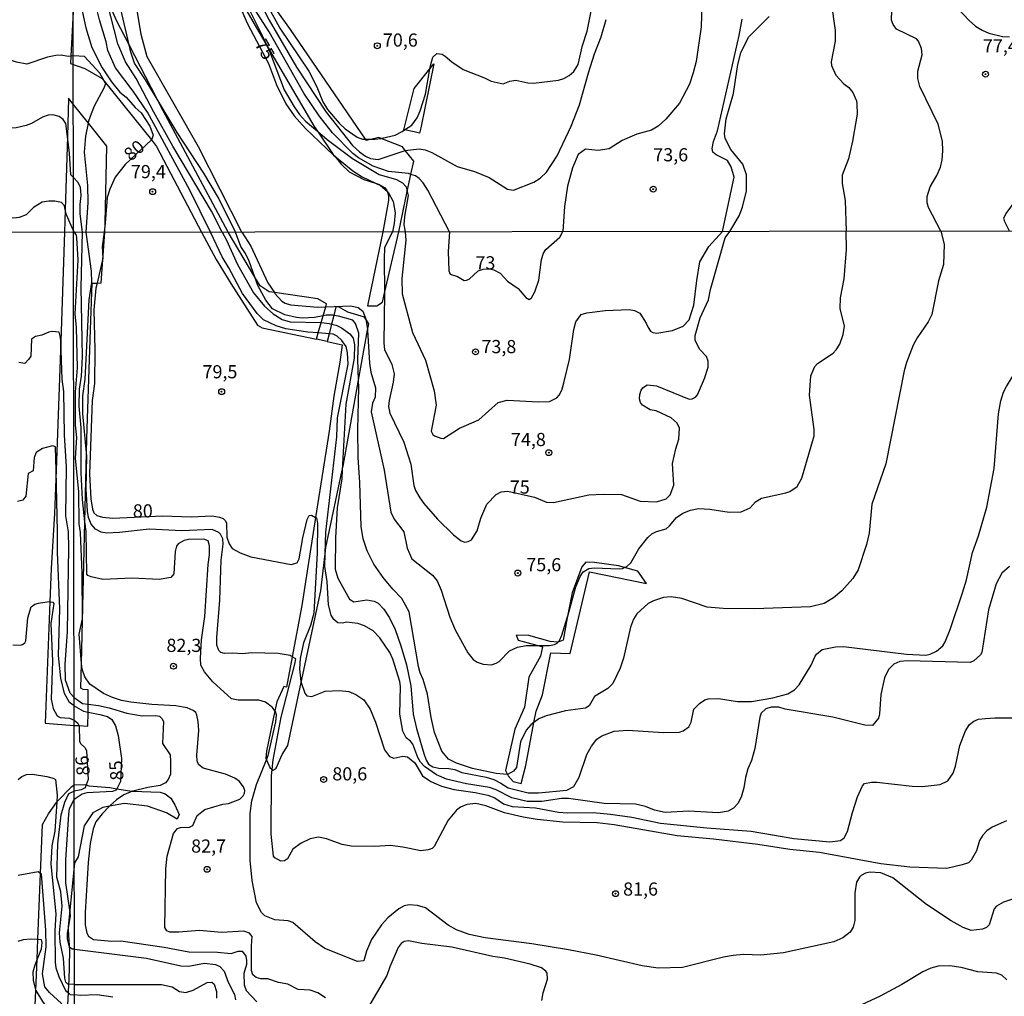
# Model space of a CAD drawing. Units: millimetres. Extents: x 185530 to 187946, y 1674286 to 1677062.
# Drawn here: x 186004 to 186191, y 1675250 to 1675436 of the extents above; entities that cross this region are included whole.
import ezdxf
from ezdxf.enums import TextEntityAlignment as Align

# ---------------------------------------------------------------- set-up
doc = ezdxf.new("R2010")
doc.units = ezdxf.units.MM
doc.header["$MEASUREMENT"] = 0
for name, color, linetype in [('IMAGEM', 7, 'Continuous'), ('V-ATERRO', 4, 'Continuous'), ('V-BARRANCO', 3, 'Continuous'), ('V-CURVA_DE_NIVEL', 4, 'Continuous'), ('V-CURVA_MESTRA', 1, 'Continuous'), ('V-PONTO_DE_APARELHO', 4, 'Continuous'), ('V-TEXTO_DE_ALTIMETRIA', 7, 'Continuous'), ('X-LIMITE_1000', 7, 'Continuous')]:
    doc.layers.add(name, color=color, linetype=linetype)
picture_1 = doc.add_image_def('image1.jpg', size_in_pixel=(4025, 4626))

# ---------------------------------------------------------------- blocks, each defined once
blk = doc.blocks.new('805')
at = {"color": 0, "linetype": 'ByBlock', "lineweight": -2}
for radius in [0.562, 0.0806]:
    blk.add_circle((0, 0), radius, dxfattribs=at)

msp = doc.modelspace()

# ---------------------------------------------------------------- linework, layer by layer
at = {"layer": 'V-ATERRO'}
for points in [[(186080.24, 1675414.08), (186079.24, 1675414.28), (186077.36, 1675414.66), (186077.27, 1675414.68), (186079.24, 1675422.53), (186082.2, 1675426.26), (186082.95, 1675427.2), (186080.45, 1675415.06)], [(186016.98, 1675353.33), (186017.04, 1675356.06), (186017.7, 1675376.67), (186018.01, 1675385.54), (186018.96, 1675385.57), (186019.74, 1675385.59), (186020.45, 1675395.24), (186020.49, 1675396.94), (186020.81, 1675411.59), (186017.31, 1675415.96), (186014.42, 1675419.56), (186013.56, 1675420.7), (186013.34, 1675413.42), (186012.93, 1675399.52), (186012.8, 1675395.23), (186012.06, 1675374.53), (186011.18, 1675350.04), (186010.88, 1675341.78), (186010.26, 1675331.33), (186010.02, 1675325.04), (186009.13, 1675301.97), (186014.62, 1675301.56), (186015.53, 1675301.5), (186017.23, 1675301.4), (186017.25, 1675304.06), (186017.27, 1675305.58), (186017.29, 1675308.3), (186016.3, 1675308.36), (186015.91, 1675308.61), (186016.02, 1675313.29), (186016.66, 1675340.23)]]:
    msp.add_lwpolyline(points, close=True, dxfattribs=at)
msp.add_lwpolyline([(186007.23, 1675248.36), (186007.35, 1675251.21), (186007.58, 1675257.11), (186007.74, 1675260.91), (186008.24, 1675273.44), (186008.62, 1675282.75), (186009.74, 1675284.77), (186011.23, 1675286.93), (186011.32, 1675287.03), (186014.18, 1675289.97), (186014.63, 1675290.26), (186016.61, 1675290.31), (186016.88, 1675290.23), (186017.4, 1675290.09), (186021.38, 1675289.72), (186022.72, 1675289.5), (186025.54, 1675289.03), (186025.68, 1675289.03), (186030.94, 1675288.88), (186031.91, 1675288.56), (186032.95, 1675287.71), (186033.77, 1675286.46), (186034.55, 1675284.6), (186034.21, 1675283.72), (186032.16, 1675284.97), (186028.55, 1675286.2), (186024.17, 1675286.73), (186021.34, 1675286.21), (186020.07, 1675285.98), (186018.16, 1675284.94), (186016.52, 1675282.46), (186015.39, 1675276.61), (186014.65, 1675275.42), (186013.77, 1675266.46), (186013.45, 1675263.26), (186013.48, 1675262.74), (186013.65, 1675259.75), (186013.71, 1675258.7), (186013.57, 1675253.01), (186013.54, 1675252.4), (186013.45, 1675250.78), (186013.02, 1675242.72)], dxfattribs=at)
at = {"layer": 'V-BARRANCO'}
for points in [[(186047.39, 1675437.2), (186051.26, 1675430.61), (186060.24, 1675415.29), (186060.83, 1675414.43), (186063.83, 1675410.02), (186064.11, 1675409.68), (186065.33, 1675408.18), (186066.84, 1675406.7), (186069.65, 1675405.24), (186071.85, 1675404.55), (186072.45, 1675404.36), (186073.59, 1675403.74), (186073.95, 1675403.31), (186074.05, 1675403.03), (186074.34, 1675402.22), (186074.31, 1675401.24), (186073.23, 1675395.3), (186070.33, 1675381.25), (186072.13, 1675381.25), (186073.19, 1675381.93), (186073.59, 1675383.63), (186076.29, 1675395.31), (186077.91, 1675402.97), (186078.59, 1675406.2), (186079.12, 1675408.71), (186077.53, 1675410.79), (186077.01, 1675411.48), (186072.95, 1675413.06), (186072.52, 1675413.23), (186071.23, 1675412.92), (186070.15, 1675412.66), (186069.97, 1675412.92), (186055.71, 1675433.75), (186049.15, 1675442.99)], [(186014.59, 1675440.79), (186013.97, 1675428.69), (186013.9, 1675427.28), (186016.64, 1675426.32), (186019.96, 1675424.43), (186020.4, 1675423.88), (186029.29, 1675412.79), (186030.28, 1675411.55), (186038.83, 1675395.26), (186041.61, 1675390.06), (186044.36, 1675385.47), (186049.43, 1675377.57), (186050.31, 1675377.08), (186060.65, 1675374.93)], [(186062.66, 1675374.46), (186065.54, 1675373.83), (186065.1, 1675370.58), (186063.94, 1675364.08), (186063.06, 1675357.43), (186060.48, 1675341.07), (186057.84, 1675324.3), (186056.04, 1675314.6), (186054.96, 1675308.78), (186054.46, 1675308.94), (186053.15, 1675306.05), (186052.77, 1675304.3), (186051.14, 1675296.67), (186051.01, 1675295.33), (186051.15, 1675295.01), (186051.77, 1675293.57), (186052.25, 1675293.18), (186052.4, 1675293.05), (186053.02, 1675293.45), (186054.15, 1675296.03), (186055.23, 1675297.74), (186057.77, 1675309.68), (186061.48, 1675327.09), (186062.31, 1675334.11), (186062.45, 1675335.34), (186065.56, 1675350.03), (186065.72, 1675350.79), (186068.66, 1675367.15), (186070.37, 1675376.66), (186070.58, 1675377.81), (186070, 1675378.75), (186069.79, 1675379.08), (186066.58, 1675380.03), (186064.81, 1675381.05), (186064.33, 1675381.09), (186063.92, 1675379.44), (186063.5, 1675377.8), (186063.04, 1675375.96), (186062.66, 1675374.46), (186060.65, 1675374.93), (186060.99, 1675376.11), (186061.55, 1675378.06), (186061.92, 1675379.35), (186062.4, 1675381.04), (186062.58, 1675381.66), (186060.94, 1675382.55), (186052.65, 1675383.79), (186051.64, 1675383.94), (186049.94, 1675385.02), (186048.95, 1675386.69), (186043.87, 1675395.27), (186031.48, 1675418.39), (186030.38, 1675420.52), (186025.04, 1675430.84), (186022.71, 1675435.34), (186021.52, 1675438.08)]]:
    msp.add_lwpolyline(points, dxfattribs=at)
msp.add_lwpolyline([(186099.51, 1675290.53), (186100.4, 1675293.93), (186101.95, 1675302.1), (186102.36, 1675304.24), (186103.59, 1675307.38), (186105.15, 1675315.36), (186108.88, 1675315.19), (186112.55, 1675330.74), (186123.36, 1675328.52), (186121.72, 1675330.86), (186119.16, 1675331.53), (186118.02, 1675331.83), (186113.49, 1675332.51), (186111.85, 1675332.57), (186111.08, 1675331.65), (186109.21, 1675326.75), (186108.3, 1675321.96), (186107.5, 1675317.75), (186106.54, 1675317.35), (186106.51, 1675317.35), (186105.07, 1675317.47), (186101.01, 1675318.6), (186098.61, 1675318.66), (186099, 1675317.75), (186102.77, 1675316.72), (186103.58, 1675316.5), (186103.23, 1675314.73), (186100.99, 1675310.74), (186100.2, 1675305.04), (186098.32, 1675300.83), (186096.59, 1675292.97), (186096.93, 1675292.24), (186097.05, 1675291.98), (186098.05, 1675290.86)], close=True, dxfattribs=at)
at = {"layer": 'V-CURVA_DE_NIVEL'}
for points in [[(186024.93, 1675476.42), (186026.3, 1675473.46), (186036.11, 1675459.14), (186039.78, 1675453.21), (186044.99, 1675442.8), (186047.11, 1675439.06), (186050.44, 1675432.37), (186051.26, 1675430.61)], [(186042.71, 1675395.27), (186040.71, 1675399.23), (186033.36, 1675411.59), (186029.73, 1675418.06), (186026.42, 1675424.43), (186024.35, 1675427.61), (186022.93, 1675431.02), (186020.87, 1675438.92), (186018.15, 1675451.3), (186017.73, 1675462.63), (186017.24, 1675464.52), (186016.78, 1675465.04)], [(186046.5, 1675395.27), (186038.22, 1675411.45), (186028.47, 1675428.55), (186027.36, 1675432.77), (186025.59, 1675443.53), (186024.64, 1675452.81), (186022.65, 1675464.81)], [(186157.6, 1675461.06), (186157.34, 1675457.62), (186157.58, 1675450.37), (186158.08, 1675446.76), (186158.4, 1675442.95), (186158.43, 1675438.95), (186159.23, 1675433.54)], [(186078.59, 1675406.2), (186078.11, 1675406.36), (186074.33, 1675406.75), (186071.43, 1675407.81), (186068.66, 1675409.37), (186067.58, 1675410.18), (186063.69, 1675414.13), (186061.15, 1675417.36), (186058.23, 1675421.66), (186051.64, 1675433.31), (186048.39, 1675438.46), (186044.34, 1675448.24), (186041.82, 1675453.32)], [(186025.04, 1675430.84), (186023.65, 1675436.79), (186022.9, 1675441.32), (186021.86, 1675450.2)], [(186045.24, 1675448.5), (186050.38, 1675437.98), (186051.65, 1675435.53), (186056.85, 1675426.56), (186062.51, 1675418.04), (186067.52, 1675411.69), (186068.81, 1675410.48), (186069.96, 1675409.67), (186070.93, 1675409.26), (186072.39, 1675409.04), (186077.51, 1675410.79), (186077.53, 1675410.79)], [(186040.54, 1675395.27), (186036.56, 1675403.25), (186028.52, 1675418.02), (186025.83, 1675422), (186022.48, 1675426.44), (186021.04, 1675429.78), (186020.71, 1675431.42), (186019.4, 1675435.61), (186018.17, 1675440.69), (186017.18, 1675443.57), (186016.33, 1675444.84)], [(186049.15, 1675442.99), (186049.27, 1675442.15), (186053.67, 1675433.99), (186059.22, 1675425.8), (186060.73, 1675422.88), (186061.86, 1675420.01), (186062.74, 1675418.55), (186064.94, 1675415.96), (186066.08, 1675414.88), (186068.35, 1675413.27), (186069.42, 1675412.92), (186069.97, 1675412.92)], [(186133.9, 1675440.69), (186133.71, 1675434.27), (186132.78, 1675427.67), (186132.23, 1675425.49), (186131.5, 1675423.38), (186129.61, 1675419.77), (186127.05, 1675416.7), (186125.55, 1675415.4), (186124.3, 1675414.65), (186121.51, 1675413.84), (186118.75, 1675412.68), (186116.25, 1675411.1), (186114.15, 1675410.79), (186111.78, 1675411.04), (186110.39, 1675409.99), (186109.28, 1675407.44), (186108.36, 1675403.99), (186107.77, 1675400.11), (186107.47, 1675395.35)], [(186082.2, 1675426.26), (186082.35, 1675427.12), (186082.74, 1675428.51), (186083.5, 1675429.21), (186084.51, 1675429.03), (186085.11, 1675428.71), (186086.36, 1675427.62), (186088.5, 1675426.15), (186092.59, 1675424.59), (186093.87, 1675423.93), (186096.13, 1675423.43), (186097.4, 1675423.93), (186098.53, 1675424.15), (186100.81, 1675423.6), (186101.91, 1675423.56), (186106.64, 1675424.11), (186107.66, 1675424.44), (186108.68, 1675425.03), (186109.53, 1675425.76), (186110.39, 1675427.09), (186111.19, 1675430.72), (186112.1, 1675433.43), (186113.31, 1675439.48)], [(186179.3, 1675395.44), (186176.93, 1675399.95), (186176.7, 1675400.83), (186176.68, 1675402.02), (186177.25, 1675403.84), (186178.53, 1675406.03), (186179.19, 1675407.58), (186179.55, 1675409.01), (186179.68, 1675410.68), (186179.61, 1675412.52), (186178.78, 1675415.76), (186175.27, 1675422.89), (186174.92, 1675424.43), (186174.9, 1675425.85), (186175.7, 1675428.91), (186175.63, 1675430.11), (186175.06, 1675431.55), (186174.68, 1675431.97), (186170.85, 1675433.8), (186170.2, 1675434.67), (186169.92, 1675435.49), (186169.99, 1675437.35)], [(186182.33, 1675437.95), (186184.65, 1675435.43), (186185.89, 1675434.35), (186187.12, 1675433.61), (186188.39, 1675433.03), (186191.01, 1675432.43), (186192.34, 1675432.36)], [(186077.53, 1675410.79), (186080.19, 1675411.07), (186081.28, 1675410.9), (186082.59, 1675410.35), (186087.36, 1675407.71), (186090.68, 1675406.75), (186093.45, 1675405.66), (186096.94, 1675403.43), (186098.09, 1675403.24), (186101.97, 1675404.72), (186103.18, 1675405.53), (186104.36, 1675406.62), (186106.4, 1675409.74), (186109.06, 1675415.38), (186110.63, 1675419.41), (186112.34, 1675425.54), (186113.48, 1675429.11), (186114.73, 1675432.35), (186115.69, 1675435.66)], [(186137.79, 1675395.39), (186139.99, 1675405.7), (186139.47, 1675407.64), (186138.75, 1675408.85), (186136.56, 1675409.93), (186135.94, 1675410.46), (186135.8, 1675411.11), (186136.09, 1675412.5), (186136.83, 1675414.48), (186140.95, 1675432.58), (186141.54, 1675435.71)], [(186159.23, 1675433.54), (186159.18, 1675431.54), (186158.45, 1675427.62), (186158.52, 1675426.91), (186159.32, 1675425.04), (186160.82, 1675423.45), (186161.82, 1675422.71), (186162.53, 1675421.8), (186163.25, 1675420.22), (186163.31, 1675419.61), (186163.35, 1675417.68), (186162.51, 1675412.55), (186161.71, 1675409.2), (186160.5, 1675406.06), (186160.55, 1675404.51), (186161.11, 1675401.28), (186161.32, 1675395.42)], [(186013.97, 1675428.69), (186013.5, 1675428.63), (186012.14, 1675428.86), (186011.14, 1675428.78), (186009.54, 1675428.46), (186005.6, 1675427.18), (186003.66, 1675427.52), (186002.02, 1675428.12), (185994.97, 1675429.19), (185993.44, 1675429.96), (185993.17, 1675430.74)], [(186030.38, 1675420.52), (186028.19, 1675424.18), (186026.1, 1675427.33), (186025.37, 1675429.42), (186025.04, 1675430.84)], [(186051.26, 1675430.61), (186051.7, 1675429.65), (186054.5, 1675422.29), (186056.4, 1675419.04), (186057.43, 1675417.62), (186058.59, 1675416.34), (186060.83, 1675414.43)], [(186014.46, 1675428.76), (186013.97, 1675428.69)], [(186020.4, 1675423.88), (186019.52, 1675425.43), (186016.58, 1675428.62), (186014.46, 1675428.76)], [(186077.36, 1675414.66), (186078.76, 1675415.59), (186079.77, 1675416.97), (186080.32, 1675418.32), (186081.37, 1675421.44), (186082.2, 1675426.26)], [(186017.31, 1675415.96), (186017.4, 1675416.4), (186017.93, 1675417.81), (186018.49, 1675419.23), (186020.34, 1675422.68), (186020.61, 1675423.51), (186020.4, 1675423.88)], [(186045.26, 1675395.27), (186042.06, 1675401.77), (186039.27, 1675406.48), (186034.18, 1675414.16), (186030.38, 1675420.52)], [(186013.34, 1675413.42), (186013.03, 1675415.88), (186012.53, 1675416.62), (186011.78, 1675417.22), (186010.58, 1675417.51), (186009.67, 1675417.44), (186008.62, 1675417.11), (186006.53, 1675415.91), (186005.47, 1675415.49), (186003.57, 1675415.07), (186000.91, 1675414.89), (185998.37, 1675415.02), (185994.08, 1675415.89), (185992.09, 1675416.09), (185991.89, 1675416.18)], [(186016.91, 1675395.24), (186017.27, 1675400.85), (186017.22, 1675404.09), (186016.57, 1675410.42), (186016.8, 1675413.5), (186017.31, 1675415.96)], [(186060.83, 1675414.43), (186062.71, 1675412.82), (186067.52, 1675409.26), (186072.58, 1675406.21), (186075.86, 1675405.23), (186076.97, 1675404.59), (186077.69, 1675403.84), (186077.91, 1675402.97)], [(186072.95, 1675413.06), (186073.12, 1675413.08), (186075.61, 1675413.7), (186076.94, 1675414.38), (186077.36, 1675414.66)], [(186192.35, 1675395.46), (186191.44, 1675397.21), (186191.26, 1675397.96), (186191.67, 1675398.79), (186194.52, 1675402.68), (186198.27, 1675405.76), (186200.96, 1675409.16), (186202.49, 1675410.52), (186203.54, 1675411.03), (186208.03, 1675412.28), (186219.36, 1675414.36), (186220.25, 1675414.29), (186221.31, 1675413.96), (186222.03, 1675413.37), (186222.56, 1675412.53), (186223.57, 1675409.74), (186223.85, 1675408), (186223.93, 1675406.07), (186224.98, 1675400.88), (186226.13, 1675398.01), (186226.98, 1675396.53), (186227.95, 1675395.51)], [(186014.48, 1675405.6), (186013.98, 1675406.12), (186013.75, 1675410.23), (186013.34, 1675413.42)], [(186069.97, 1675412.92), (186071.23, 1675412.92)], [(186071.23, 1675412.92), (186071.76, 1675412.92), (186072.95, 1675413.06)], [(186016.17, 1675395.23), (186015.78, 1675398.73), (186015.77, 1675400.53), (186015.97, 1675402.21), (186015.82, 1675403.81), (186015.32, 1675404.76), (186014.48, 1675405.6)], [(186085.93, 1675395.32), (186081.79, 1675403.2), (186080.91, 1675404.61), (186080.19, 1675405.41), (186079.45, 1675405.92), (186078.59, 1675406.2)], [(186012.93, 1675399.52), (186012.76, 1675400.26), (186012.19, 1675400.91), (186010.96, 1675401.15), (186009.82, 1675401.16), (186008.52, 1675400.94), (186006.87, 1675399.93), (186005.47, 1675398.56), (186004.18, 1675398.05), (186003.13, 1675397.89), (186001.53, 1675398.01), (186000.11, 1675398.32), (185999.24, 1675398.72), (185998.68, 1675399.27), (185997.54, 1675399.78), (185995.21, 1675400.03), (185992.01, 1675400.09), (185991.34, 1675400.35)], [(186077.91, 1675402.97), (186078.1, 1675402.19), (186077.36, 1675398.23), (186077.26, 1675396.63), (186077.52, 1675395.32)], [(186014.5, 1675395.48), (186013.16, 1675398.51), (186012.93, 1675399.52)], [(186016.02, 1675313.29), (186015.57, 1675318.86), (186016.17, 1675321.77), (186016.14, 1675330.54), (186015.8, 1675338.22), (186015.55, 1675339.86), (186015.52, 1675345.92), (186014.89, 1675352.33), (186015.1, 1675356.22), (186014.88, 1675358.56), (186014.87, 1675364.89), (186015.26, 1675369.45), (186015.07, 1675377.14), (186014.83, 1675379.74), (186015.37, 1675389.96), (186015.13, 1675394.16), (186015.03, 1675394.65), (186014.5, 1675395.48)], [(186016.66, 1675340.23), (186016.17, 1675344.44), (186015.93, 1675349.51), (186015.93, 1675358.05), (186015.56, 1675362.22), (186015.62, 1675365.4), (186016, 1675367.89), (186016.19, 1675371.61), (186015.95, 1675384.74), (186016.17, 1675395.23)], [(186016.72, 1675367.3), (186017.46, 1675382.37), (186018, 1675385.69), (186017.9, 1675387.81), (186016.91, 1675395.24)], [(186060.99, 1675376.11), (186059.01, 1675376.25), (186054.81, 1675376.91), (186053, 1675377.43), (186050.61, 1675378.61), (186049.37, 1675379.82), (186046.57, 1675383.62), (186043.99, 1675388.48), (186042.73, 1675390.54), (186040.54, 1675395.27)], [(186042.71, 1675395.27), (186043.58, 1675393.7), (186045.62, 1675389.11), (186048.67, 1675383.73), (186050.77, 1675381.19), (186052.44, 1675379.7), (186054.11, 1675378.68), (186055.65, 1675378.24), (186061.55, 1675378.06)], [(186048.95, 1675386.69), (186047.85, 1675389.71), (186047.14, 1675391.21), (186046.25, 1675392.52), (186045.26, 1675395.27)], [(186046.5, 1675395.27), (186048.17, 1675392.59), (186051.43, 1675385.61), (186052.65, 1675383.79)], [(186077.52, 1675395.32), (186077.61, 1675393.73), (186076.89, 1675386.46), (186076.92, 1675383.55), (186078.91, 1675376.2), (186081.39, 1675370.92), (186083.04, 1675365.09), (186083.39, 1675362.37), (186082.47, 1675357.43), (186082.73, 1675356.81), (186083.07, 1675356.56), (186084.27, 1675356.1), (186084.79, 1675356.07), (186087.81, 1675358.02), (186091.51, 1675359.62), (186095.14, 1675362.91), (186096.85, 1675363.34), (186102.84, 1675362.99), (186104.94, 1675363.08), (186106.32, 1675363.78), (186106.76, 1675364.25), (186107.25, 1675365.22), (186107.67, 1675366.63), (186108.73, 1675371.07), (186109.54, 1675376.76), (186109.91, 1675378.21), (186110.93, 1675379.62), (186112.04, 1675379.93), (186115.51, 1675380.38), (186120.08, 1675380.56), (186121.07, 1675380.39), (186122.1, 1675379.88), (186123.3, 1675377.99), (186123.64, 1675377.12), (186124.11, 1675376.45), (186124.58, 1675376.17), (186125.3, 1675376.03), (186128.27, 1675376.56), (186130.32, 1675377.36), (186131.44, 1675378.58), (186132.36, 1675381.35), (186132.91, 1675386.08), (186133.5, 1675389.6), (186135.17, 1675392.5), (186137.79, 1675395.39)], [(186085.93, 1675395.32), (186085.64, 1675391.6), (186085.8, 1675387.92), (186086.08, 1675387.25), (186087.47, 1675386.83), (186088.68, 1675386.07), (186089.17, 1675386.1), (186089.64, 1675386.31), (186091.38, 1675387.93), (186092.29, 1675388.21), (186093.61, 1675388.26), (186094.32, 1675388.06), (186095.52, 1675387.43), (186096.93, 1675385.93), (186098.97, 1675384.54), (186100.4, 1675382.82), (186101.09, 1675382.44), (186101.49, 1675382.79), (186102.12, 1675383.9), (186102.91, 1675386.14), (186103.41, 1675390.06), (186103.77, 1675391.28), (186104.2, 1675391.95), (186106.91, 1675394.3), (186107.47, 1675395.35)], [(186179.3, 1675395.44), (186179.9, 1675392.98), (186179.77, 1675389.09), (186178.84, 1675385.99), (186177.59, 1675379.58), (186176.88, 1675378.2), (186174.77, 1675375.15), (186174.03, 1675373.79), (186172.74, 1675370.47), (186172.3, 1675368.89), (186168.81, 1675351.23), (186166.19, 1675343.56), (186165.64, 1675338.06), (186165.15, 1675335.93), (186163.57, 1675331.09), (186162.54, 1675329.48), (186160.48, 1675327.13), (186158.87, 1675325.76), (186157.14, 1675324.72), (186154.51, 1675324.04), (186143.85, 1675323.66), (186137.95, 1675323.78), (186134.91, 1675324.03), (186130.05, 1675325.68), (186128.02, 1675325.95), (186126.61, 1675325.86), (186124.71, 1675325.23), (186123.68, 1675324.71), (186121.51, 1675322.77), (186120.87, 1675321.74), (186120.29, 1675320.24), (186118.97, 1675314.32), (186118.38, 1675312.44), (186116.94, 1675309.52), (186115.98, 1675308.56), (186113.46, 1675307.06), (186112.43, 1675305.24), (186111.76, 1675304.82), (186107.99, 1675304.32), (186104.27, 1675303.34), (186102.91, 1675302.77), (186101.95, 1675302.1)], [(186119.16, 1675331.53), (186119.6, 1675331.72), (186120.4, 1675332.4), (186121.89, 1675335.08), (186123.59, 1675337.25), (186124.36, 1675337.93), (186125.27, 1675338.4), (186127.09, 1675338.92), (186127.75, 1675339.46), (186129.06, 1675341.02), (186130.26, 1675341.89), (186131.71, 1675342.46), (186133.22, 1675342.72), (186135.4, 1675342.61), (186139.08, 1675342.05), (186141.33, 1675342.14), (186143.02, 1675342.9), (186144.09, 1675344.01), (186145.23, 1675344.71), (186149.84, 1675345.72), (186150.61, 1675346.01), (186151.99, 1675346.92), (186152.86, 1675348.5), (186155.22, 1675356.58), (186155.22, 1675357.74), (186154.34, 1675364.26), (186154.58, 1675367.97), (186155.32, 1675369.75), (186155.85, 1675370.32), (186158.8, 1675372.23), (186159.42, 1675372.87), (186160.08, 1675373.95), (186160.72, 1675375.82), (186160.97, 1675377.39), (186160.13, 1675380.73), (186160.21, 1675382.78), (186160.89, 1675386.39), (186161.38, 1675391.97), (186161.32, 1675395.42)], [(186061.92, 1675379.35), (186060.29, 1675379.05), (186058.01, 1675378.92), (186056.83, 1675379.01), (186054.66, 1675379.51), (186052.27, 1675380.69), (186051.01, 1675382.33), (186049.52, 1675385.13), (186048.95, 1675386.69)], [(186052.65, 1675383.79), (186052.76, 1675383.62), (186054.09, 1675382.13), (186054.72, 1675381.74), (186055.69, 1675381.46), (186060.88, 1675380.97), (186062.4, 1675381.04)], [(186062.4, 1675381.04), (186067.15, 1675381.24), (186068.58, 1675380.93), (186069.44, 1675380.25), (186069.96, 1675378.94), (186070, 1675378.75)], [(186063.92, 1675379.44), (186063.79, 1675379.46), (186062.5, 1675379.46), (186061.92, 1675379.35)], [(186068.66, 1675367.15), (186068.5, 1675371.06), (186068.72, 1675376.04), (186068.05, 1675377.9), (186067.56, 1675378.55), (186064.86, 1675379.31), (186063.92, 1675379.44)], [(186070, 1675378.75), (186070.37, 1675376.73), (186070.37, 1675376.66)], [(186061.55, 1675378.06), (186061.62, 1675378.06), (186063.09, 1675377.91), (186063.5, 1675377.8)], [(186063.5, 1675377.8), (186064.38, 1675377.58), (186065.41, 1675377.1), (186066.96, 1675375.96), (186067.64, 1675375.08), (186067.9, 1675373.82), (186067.84, 1675371.29), (186066.23, 1675362.57), (186065.56, 1675350.03)], [(186012.06, 1675374.53), (186012.03, 1675375.22), (186011.76, 1675376.25), (186010.37, 1675376.35), (186009.78, 1675376.24), (186008.46, 1675375.69), (186007.24, 1675375.4), (186006.52, 1675374.9), (186006.36, 1675371.7), (186005.96, 1675371.03), (186005.24, 1675370.31), (186004.12, 1675370.49)], [(186063.04, 1675375.96), (186060.99, 1675376.11)], [(186062.31, 1675334.11), (186062.42, 1675338.27), (186064.52, 1675356.36), (186064.64, 1675359.97), (186066.66, 1675370.2), (186066.56, 1675372.35), (186066.26, 1675373.52), (186065.47, 1675374.64), (186064.6, 1675375.47), (186063.84, 1675375.9), (186063.04, 1675375.96)], [(186070.37, 1675376.66), (186070.7, 1675370.36), (186070.97, 1675368.67), (186071.84, 1675365.65), (186071.77, 1675363.88), (186071.27, 1675362.77), (186071.07, 1675361.12), (186073.48, 1675350.03), (186074.8, 1675342.03), (186075.41, 1675340.73), (186077.23, 1675338.29), (186077.91, 1675335.19), (186078.74, 1675333.16), (186082.68, 1675330.08), (186083.61, 1675328.99), (186084.35, 1675327.25), (186086, 1675322.14), (186086.98, 1675319.68), (186089.38, 1675315.36), (186090.43, 1675314.09), (186091.19, 1675313.54), (186092.31, 1675313.15), (186093.89, 1675313.07), (186094.81, 1675313.34), (186095.36, 1675313.71), (186097.35, 1675315.7), (186098.82, 1675316.42), (186100.48, 1675316.71), (186102.77, 1675316.72)], [(186014.61, 1675306.82), (186013.83, 1675307.7), (186012.97, 1675310.17), (186012.9, 1675313.13), (186013.37, 1675319.41), (186013.61, 1675335.21), (186013.54, 1675338.31), (186013.04, 1675341.34), (186013.16, 1675350.6), (186012.76, 1675356.76), (186012.66, 1675364.99), (186012.33, 1675367.31), (186012.06, 1675374.53)], [(186190.69, 1675363.22), (186191.18, 1675364.82), (186191.74, 1675365.95), (186192.84, 1675367.71), (186195.25, 1675370.63), (186196.25, 1675374.06)], [(186016.98, 1675353.33), (186016.28, 1675360.82), (186016.27, 1675364.17), (186016.72, 1675367.3)], [(186096.93, 1675292.24), (186096.85, 1675292.2), (186094.78, 1675292.41), (186090.31, 1675293.34), (186087.26, 1675294.37), (186085.74, 1675295.14), (186084.46, 1675296.63), (186083.06, 1675300.21), (186082.43, 1675303.06), (186081.75, 1675307.45), (186080.95, 1675310.29), (186080.38, 1675311.54), (186080.06, 1675312.74), (186078.28, 1675323.14), (186076.84, 1675325.63), (186075.14, 1675327.41), (186073.33, 1675329.63), (186071.54, 1675332.16), (186070.27, 1675334.7), (186069.51, 1675337), (186069.13, 1675339.33), (186068.91, 1675347.66), (186068.55, 1675352.46), (186068.51, 1675357.73), (186068.72, 1675365.75), (186068.66, 1675367.15)], [(186065.56, 1675350.03), (186065.47, 1675348.36), (186064.58, 1675342.85), (186064.26, 1675337.24), (186064.2, 1675331.21), (186064.72, 1675329.53), (186066.92, 1675325.55), (186067.73, 1675325.02), (186070.22, 1675325.41), (186071.61, 1675325.17), (186072.37, 1675324.78), (186073.46, 1675323.63), (186074.51, 1675321.98), (186075.58, 1675319.79), (186076.7, 1675316.68), (186077.75, 1675313.06), (186078.55, 1675309.09), (186079.04, 1675303.67), (186079.65, 1675300.98), (186081.02, 1675296.22), (186081.52, 1675294.95), (186081.96, 1675294.2), (186082.76, 1675293.65), (186083.91, 1675293.41), (186085.81, 1675293.38), (186086.92, 1675293.19), (186088.29, 1675292.57), (186092.91, 1675291.7), (186094.32, 1675291.25), (186095.7, 1675290.59), (186097.05, 1675289.71), (186100.9, 1675288.75), (186102.82, 1675288.74), (186108.22, 1675289.22), (186109.53, 1675289.94), (186110.58, 1675291.72), (186112.03, 1675296.05), (186112.92, 1675297.62), (186113.9, 1675298.95), (186114.88, 1675299.59), (186117.24, 1675300.46), (186119.79, 1675300.65), (186126.56, 1675300.21), (186129.65, 1675300.25), (186130.32, 1675300.51), (186131.42, 1675301.3), (186131.84, 1675302.18), (186132.34, 1675304.61), (186133.41, 1675305.72), (186134.44, 1675306.38), (186135.05, 1675306.58), (186137.05, 1675306.65), (186140.67, 1675306.08), (186143.28, 1675306.08), (186147.37, 1675306.77), (186150.21, 1675307.56), (186151.46, 1675308.33), (186152.34, 1675309.25), (186154.62, 1675312.99), (186155.38, 1675314.67), (186155.67, 1675315.11), (186156.74, 1675315.97), (186159.26, 1675316.46), (186160.77, 1675316.51), (186172.75, 1675315.11), (186176.43, 1675314.91), (186177.26, 1675315.05), (186178.46, 1675315.68), (186179.65, 1675316.64), (186180.13, 1675317.43), (186181.05, 1675319.79), (186183.37, 1675326.75), (186184.13, 1675329.18), (186185.3, 1675334.39), (186186.43, 1675337.54), (186188.03, 1675342.99), (186189.38, 1675350.32), (186190.25, 1675360.71), (186190.69, 1675363.22)], [(186056.04, 1675314.6), (186055.67, 1675314.82), (186053.39, 1675315.23), (186048.29, 1675315.33), (186046.61, 1675315.15), (186044.73, 1675315.29), (186043.2, 1675315.18), (186042.5, 1675315.4), (186042.12, 1675315.77), (186041.75, 1675316.81), (186041.69, 1675318.24), (186042.27, 1675325.33), (186042.57, 1675332.93), (186042.91, 1675335.98), (186042.84, 1675337.01), (186042.43, 1675337.86), (186042.1, 1675338.18), (186040.83, 1675338.79), (186035.1, 1675338.48), (186028.88, 1675338.85), (186023.2, 1675338.18), (186020.74, 1675338.04), (186019.74, 1675338.26), (186018.65, 1675338.81), (186017.84, 1675339.77), (186017.36, 1675341.04), (186017.14, 1675342.26), (186016.91, 1675346.41), (186017.03, 1675352.74), (186016.98, 1675353.33)], [(186040.07, 1675336.62), (186039.26, 1675336.95), (186036.35, 1675336.84), (186035.54, 1675336.69), (186034.36, 1675336.05), (186034.05, 1675335.57), (186033.79, 1675334.6), (186033.57, 1675330.37), (186032.98, 1675329.66), (186030.78, 1675329.29), (186025.63, 1675329.51), (186020.07, 1675329.25), (186017.83, 1675329.75), (186017.18, 1675330.03), (186017, 1675330.3), (186016.88, 1675338.38), (186016.66, 1675340.23)], [(186038.59, 1675314.24), (186038.83, 1675317.78), (186039.43, 1675322.26), (186040.07, 1675332.11), (186040.34, 1675333.97), (186040.35, 1675335.66), (186040.07, 1675336.62)], [(186089.14, 1675290.43), (186085.34, 1675291.31), (186083.46, 1675292.14), (186081.2, 1675293.72), (186080.44, 1675294.57), (186079.92, 1675295.44), (186078.93, 1675297.96), (186078.49, 1675298.55), (186077.71, 1675299.2), (186077.04, 1675300.45), (186076.48, 1675303.68), (186076.62, 1675308.91), (186076.48, 1675309.91), (186075.16, 1675314.1), (186074.59, 1675315.4), (186072.69, 1675318.19), (186071.4, 1675319.54), (186069.76, 1675320.45), (186068.48, 1675320.93), (186066.36, 1675321.18), (186065.58, 1675321), (186064.72, 1675321.03), (186063.96, 1675321.68), (186063.46, 1675322.46), (186062.95, 1675324.43), (186062.65, 1675328.87), (186062.24, 1675331.75), (186062.31, 1675334.11)], [(186192.34, 1675331.76), (186190.85, 1675330.48), (186189.76, 1675328.46), (186188.35, 1675323.52), (186187.04, 1675315.41), (186186.78, 1675314.96), (186185.55, 1675313.8), (186184.83, 1675313.51), (186172.97, 1675313.82), (186171.49, 1675313.67), (186170.35, 1675313.16), (186169.34, 1675312.18), (186168.58, 1675310.58), (186167.85, 1675307.41), (186167.6, 1675303.74), (186167.41, 1675302.95), (186166.29, 1675301.54), (186164.82, 1675301.59), (186158.75, 1675303.14), (186149.69, 1675304.65), (186148.51, 1675304.98), (186147.07, 1675304.98), (186146.02, 1675304.72), (186145.17, 1675303.89), (186144.86, 1675303.14), (186143.92, 1675297.17), (186143.3, 1675294.89), (186142.61, 1675293.31), (186142.14, 1675291.65), (186141.82, 1675289.66), (186141.35, 1675287.94), (186140.69, 1675286.73), (186139.88, 1675285.85), (186138.88, 1675285.26), (186137.05, 1675284.94), (186131.42, 1675285.27), (186126.93, 1675284.98), (186124.9, 1675285.42), (186123.17, 1675286.12), (186121.29, 1675286.6), (186115.32, 1675286.71), (186108.51, 1675287.69), (186107.22, 1675287.67), (186103.46, 1675287.1), (186100.7, 1675287.08), (186097.79, 1675287.81), (186094.81, 1675289.33)], [(186108.3, 1675321.96), (186108.5, 1675322.58), (186109.9, 1675327.9), (186110.73, 1675329.81), (186111.31, 1675330.7), (186112.41, 1675331.38), (186113.41, 1675331.51), (186118.14, 1675331.3), (186118.79, 1675331.37), (186119.16, 1675331.53)], [(186002.99, 1675316.88), (186004.4, 1675316.78), (186004.78, 1675316.89), (186005.26, 1675317.22), (186005.42, 1675317.63), (186005.83, 1675322), (186006.43, 1675324.09), (186007.13, 1675324.58), (186007.84, 1675324.77), (186009.89, 1675325.06), (186010.02, 1675325.04)], [(186010.02, 1675325.04), (186010.53, 1675324.95), (186010.73, 1675324.69), (186010.19, 1675320.88), (186010.49, 1675313.75), (186010.23, 1675306.55), (186010.65, 1675304.74), (186011.39, 1675303.35), (186011.94, 1675303.02), (186013.7, 1675302.93), (186014.62, 1675302.57)], [(186106.51, 1675317.35), (186106.81, 1675317.69), (186107.24, 1675318.68), (186108.3, 1675321.96)], [(186102.77, 1675316.72), (186104.94, 1675316.73), (186105.86, 1675316.91), (186106.37, 1675317.19), (186106.51, 1675317.35)], [(186031.82, 1675263.18), (186032.01, 1675274.33), (186032.27, 1675276.71), (186033.48, 1675281.03), (186034.24, 1675281.96), (186034.79, 1675282.13), (186036.51, 1675282.23), (186037.17, 1675282.54), (186037.97, 1675284.46), (186039.44, 1675285.55), (186042.85, 1675286.56), (186043.92, 1675286.74), (186046.07, 1675287.55), (186046.74, 1675288.15), (186046.99, 1675288.69), (186047.01, 1675289.15), (186046.76, 1675289.87), (186045.94, 1675290.93), (186045.11, 1675291.52), (186043.38, 1675292.29), (186039.12, 1675293.41), (186038.24, 1675294.14), (186037.99, 1675294.82), (186037.9, 1675295.9), (186038.31, 1675300.55), (186038.2, 1675302.29), (186037.95, 1675303.49), (186037.7, 1675304), (186037.23, 1675304.36), (186036.1, 1675304.88), (186035.33, 1675305.04), (186033.93, 1675305.25), (186029.34, 1675305.49), (186025.38, 1675305.97), (186023.59, 1675306.29), (186021.91, 1675306.82), (186020.18, 1675307.59), (186017.59, 1675309.37), (186016.63, 1675310.77), (186016.11, 1675312.2), (186016.02, 1675313.29)], [(186052.77, 1675304.3), (186052.28, 1675304.95), (186050.98, 1675305.97), (186049.69, 1675306.34), (186045.78, 1675306.31), (186044.51, 1675306.62), (186040.99, 1675309.84), (186039.35, 1675311.74), (186038.7, 1675312.96), (186038.59, 1675314.24)], [(186052.25, 1675293.18), (186052.44, 1675294.99), (186053.92, 1675303.1), (186056.57, 1675313.16), (186056.72, 1675314.21), (186056.04, 1675314.6)], [(186014.61, 1675306.82), (186016.21, 1675305.7), (186017.27, 1675305.58)], [(186017.27, 1675305.58), (186019.23, 1675305.35), (186021.29, 1675304.91), (186024.64, 1675303.87), (186027.55, 1675303.34), (186030.09, 1675303.43), (186030.83, 1675303.28), (186031.29, 1675302.88), (186031.58, 1675302.26), (186031.4, 1675298.13), (186032.87, 1675295.96), (186032.94, 1675294.78), (186032.91, 1675292.27), (186032.48, 1675291.24), (186031.97, 1675290.63), (186030.94, 1675290.1), (186028.58, 1675289.77), (186025.78, 1675289.07), (186025.68, 1675289.03)], [(186051.15, 1675295.01), (186051.49, 1675295.85), (186052.91, 1675302.22), (186053.04, 1675303.58), (186052.87, 1675304.17), (186052.77, 1675304.3)], [(186014.62, 1675302.57), (186015.3, 1675302), (186015.53, 1675301.5)], [(186101.95, 1675302.1), (186101.36, 1675301.68), (186100.48, 1675300.67), (186099.44, 1675298.42), (186098.65, 1675293.52), (186098.07, 1675292.88), (186096.93, 1675292.24)], [(186015.53, 1675301.5), (186015.57, 1675301.41), (186015.65, 1675298.53), (186015.81, 1675298.14), (186016.73, 1675297.31), (186016.95, 1675296.73), (186017.27, 1675291.27), (186016.88, 1675290.23)], [(186195.25, 1675269.27), (186191.16, 1675267.96), (186189.83, 1675267.23), (186189.39, 1675266.69), (186188.43, 1675263.69), (186187.96, 1675263.17), (186187.22, 1675262.84), (186185.01, 1675262.58), (186183.5, 1675263.14), (186181.24, 1675264.43), (186176.54, 1675267.52), (186170.15, 1675272.6), (186167.89, 1675273.54), (186165.79, 1675273.67), (186164.98, 1675273.45), (186164.16, 1675273.01), (186163.81, 1675272.71), (186163.26, 1675271.74), (186162.96, 1675269.73), (186162.93, 1675264.5), (186162.63, 1675263.23), (186162.02, 1675262.27), (186160.65, 1675261.18), (186158.97, 1675260.45), (186149.36, 1675258.37), (186145.09, 1675257.89), (186141.81, 1675258.04), (186139.82, 1675257.85), (186137.98, 1675257.54), (186130.2, 1675255.53), (186125.56, 1675255.42), (186122.51, 1675255.9), (186113.78, 1675257.93), (186108.51, 1675258.92), (186101.59, 1675260.03), (186092.71, 1675261.17), (186089.69, 1675261.85), (186087.26, 1675262.73), (186085.67, 1675263.62), (186081.36, 1675266.88), (186079.82, 1675267.32), (186078.23, 1675267.45), (186077.31, 1675267.26), (186076.32, 1675266.67), (186074.23, 1675265), (186072.98, 1675263.69), (186071.1, 1675260.89), (186070.16, 1675258.68), (186069.63, 1675256.8), (186068.45, 1675256.67), (186062.25, 1675259.16), (186060.41, 1675260.41), (186056.17, 1675264.08), (186055.25, 1675264.41), (186052.74, 1675264.63), (186050.87, 1675265.35), (186050.18, 1675266.01), (186049.26, 1675267.85), (186048.45, 1675272.09), (186048.06, 1675275.96), (186048.08, 1675284.8), (186048.38, 1675287.23), (186049.26, 1675290.32), (186051.15, 1675295.01)], [(186191.77, 1675283.44), (186189.01, 1675282.23), (186188.02, 1675281.52), (186187.27, 1675280.7), (186186.63, 1675279.66), (186186.06, 1675277.74), (186185.06, 1675275.94), (186184.51, 1675275.46), (186183.35, 1675275.06), (186180.42, 1675274.35), (186173.37, 1675274.63), (186167.86, 1675275.28), (186156.24, 1675277.42), (186150.57, 1675277.98), (186144.5, 1675278.9), (186136.06, 1675279.92), (186129.21, 1675280.6), (186117.24, 1675282.68), (186114, 1675283.01), (186107.48, 1675283.19), (186102.58, 1675283.65), (186099.9, 1675284.09), (186096.35, 1675284.96), (186092.82, 1675286.29), (186090.92, 1675286.73), (186089.21, 1675286.51), (186088.03, 1675286.01), (186087.27, 1675285.46), (186085.67, 1675283.52), (186082.98, 1675278.53), (186082.6, 1675278.19), (186081.85, 1675277.92), (186080.48, 1675277.69), (186077.05, 1675278.44), (186074.62, 1675278.74), (186071.75, 1675278.55), (186067.26, 1675278.59), (186065.51, 1675278.9), (186062.56, 1675280.03), (186061.03, 1675280.32), (186059.48, 1675279.99), (186057.72, 1675279.18), (186056.13, 1675278.06), (186055.16, 1675276.23), (186054.59, 1675275.79), (186053.85, 1675275.75), (186052.72, 1675276.38), (186052.5, 1675276.73), (186052.02, 1675280.89), (186052.12, 1675291.99), (186052.25, 1675293.18)], [(186003.97, 1675291.26), (186004.69, 1675291.87), (186005.53, 1675292.24), (186006.67, 1675292.31), (186009.45, 1675291.85), (186010.61, 1675291.54), (186011.05, 1675291.25), (186011.41, 1675288.32), (186011.32, 1675287.03)], [(186013.54, 1675252.4), (186013.39, 1675252.41), (186013.06, 1675252.75), (186012.84, 1675253.55), (186012.59, 1675257.3), (186011.96, 1675260.37), (186011.82, 1675262.17), (186012.33, 1675267.21), (186012.06, 1675269.9), (186011.34, 1675272.73), (186011.53, 1675279.03), (186012.17, 1675284.54), (186012.82, 1675286.99), (186013.6, 1675288.6), (186014.63, 1675289.08)], [(186016.88, 1675290.23), (186016.68, 1675289.7), (186015.93, 1675289.3), (186014.63, 1675289.08)], [(186025.68, 1675289.03), (186024.05, 1675288.33), (186022.63, 1675287.38), (186021.44, 1675286.32), (186021.34, 1675286.21)], [(186094.81, 1675289.33), (186093.52, 1675289.77), (186089.14, 1675290.43)], [(186011.32, 1675287.03), (186010.95, 1675281.43), (186010.34, 1675278.64), (186010.18, 1675275.16), (186011.1, 1675265.77), (186010.94, 1675262.5), (186011.03, 1675256.58), (186011.15, 1675255.47), (186011.68, 1675253.82), (186012.96, 1675251.17), (186013.45, 1675250.78)], [(186021.34, 1675286.21), (186019.94, 1675284.76), (186018.76, 1675283.23), (186018.21, 1675281.87), (186017.66, 1675279.09), (186017.3, 1675275.52), (186016.71, 1675266.03), (186016.68, 1675263.68), (186017.01, 1675262.07), (186017.34, 1675261.53), (186018.28, 1675260.86), (186021.78, 1675260.58), (186023.5, 1675260.61), (186031.69, 1675259.39), (186036.43, 1675258.51), (186041.82, 1675258.5), (186044.42, 1675258.24), (186045.8, 1675258.64), (186046.52, 1675258.66), (186047.24, 1675257.74), (186047.35, 1675256.88), (186047.35, 1675256.1), (186046.85, 1675254.41), (186046.9, 1675252.27), (186047.32, 1675251.19), (186049.34, 1675249.01)], [(186008.24, 1675273.44), (186007.77, 1675273.7), (186003.96, 1675273.04)], [(186012.91, 1675242.72), (186012.97, 1675244.16), (186012.84, 1675247.36), (186012.2, 1675248.72), (186009.91, 1675250.81), (186009.03, 1675251.88), (186008.57, 1675254.37), (186009.28, 1675259.51), (186009.25, 1675262.65), (186008.4, 1675273.36), (186008.24, 1675273.44)], [(186046.87, 1675262.45), (186042.61, 1675262.18), (186038.42, 1675262.58), (186034.51, 1675262.25), (186032.78, 1675262.25), (186032.22, 1675262.55), (186031.82, 1675263.18)], [(186003.96, 1675260.56), (186004.98, 1675260.88), (186006.3, 1675260.99), (186007.74, 1675260.91)], [(186007.74, 1675260.91), (186008.33, 1675260.88), (186008.48, 1675260.29), (186008.37, 1675259.01), (186007.58, 1675257.11)], [(186062.38, 1675249.77), (186060.89, 1675250.75), (186059.45, 1675251.24), (186057.16, 1675251.37), (186055.21, 1675252.36), (186053.44, 1675252.7), (186051.38, 1675253.4), (186050.06, 1675253.38), (186049.21, 1675253.63), (186048.53, 1675254.15), (186048.32, 1675255), (186048.3, 1675259.65), (186048.46, 1675261.45), (186047.91, 1675262.11), (186046.87, 1675262.45)], [(186103.46, 1675249.31), (186103.7, 1675250.75), (186104.53, 1675253.31), (186104.47, 1675254.45), (186104.23, 1675254.89), (186103.39, 1675255.5), (186101.22, 1675256.2), (186096.35, 1675257.32), (186094.18, 1675257.63), (186086.34, 1675259.45), (186080.68, 1675260.1), (186078.12, 1675260.6), (186077.28, 1675260.52), (186076.74, 1675260.12), (186076.17, 1675259.35), (186074.58, 1675255.7), (186074.03, 1675254.04), (186070.09, 1675247.35)], [(186007.58, 1675257.11), (186007.13, 1675256.01), (186006.78, 1675254.65), (186006.8, 1675253.16), (186007.28, 1675251.33), (186007.35, 1675251.21)], [(186191.79, 1675253.23), (186190.89, 1675254.11), (186189.84, 1675254.46), (186186.28, 1675254.76), (186183.17, 1675255.57), (186181, 1675255.86), (186178.79, 1675255.83), (186177.35, 1675255.44), (186175.85, 1675254.76), (186171.84, 1675252.34), (186167.74, 1675250.13), (186160.78, 1675246.86)], [(186014.68, 1675252.35), (186013.54, 1675252.4)], [(186014.68, 1675252.35), (186031.2, 1675252.34), (186033.26, 1675251.87), (186034.62, 1675251.02), (186035.84, 1675250.83), (186037.24, 1675251.22), (186039.87, 1675252.71), (186040.75, 1675252.77), (186041.2, 1675252.4), (186041.67, 1675251.02), (186041.67, 1675249.7)], [(186007.35, 1675251.21), (186008.59, 1675249.08), (186010.64, 1675246.29), (186011.15, 1675244.63), (186011.09, 1675242.69)], [(186013.45, 1675250.78), (186013.87, 1675250.44), (186014.68, 1675250.38)], [(186021.99, 1675249.95), (186018.97, 1675250.36), (186015.76, 1675250.21), (186014.68, 1675250.38)]]:
    msp.add_lwpolyline(points, dxfattribs=at)
at = {"layer": 'V-CURVA_MESTRA'}
for points in [[(186043.6, 1675443.34), (186044.82, 1675441.11), (186047.57, 1675434.83), (186051.56, 1675427.28), (186053.05, 1675423.22), (186054.84, 1675419.61), (186056.42, 1675417.36), (186058.54, 1675414.93), (186063.86, 1675409.88), (186064.11, 1675409.68)], [(186014.59, 1675440.79), (186015.02, 1675440.55), (186015.66, 1675439.37), (186016.82, 1675434.06), (186018, 1675430.33), (186019.92, 1675426.46), (186021.7, 1675423.83), (186023.28, 1675421.83), (186024.48, 1675420.89), (186026.21, 1675418.9), (186027.33, 1675417.89), (186029.01, 1675415.39), (186029.6, 1675413.68), (186029.4, 1675412.89), (186029.29, 1675412.79)], [(186139.19, 1675395.39), (186140.98, 1675398.35), (186141.61, 1675399.99), (186142.34, 1675403.08), (186142.36, 1675406.11), (186141.67, 1675408.18), (186139.36, 1675410.98), (186138.31, 1675413.01), (186138.18, 1675413.9), (186138.46, 1675416.77), (186139.91, 1675421.57), (186140.69, 1675427.09), (186141.29, 1675429.31), (186142.76, 1675432.29), (186146.68, 1675436.22)], [(186029.29, 1675412.79), (186024.32, 1675408.08), (186022.42, 1675405.69), (186021.39, 1675403.41), (186020.91, 1675401.81), (186020.49, 1675396.94)], [(186064.11, 1675409.68), (186067.57, 1675406.87), (186069.32, 1675405.77), (186071.85, 1675404.55)], [(186071.85, 1675404.55), (186072.8, 1675404.09), (186074.05, 1675403.03)], [(186074.05, 1675403.03), (186074.29, 1675402.83), (186075.22, 1675401.1), (186075.59, 1675398.89), (186075.43, 1675396.88), (186075.12, 1675395.31)], [(186020.49, 1675396.94), (186020.34, 1675395.24)], [(186020.34, 1675395.24), (186019.95, 1675392.55), (186020.04, 1675390.33), (186018.96, 1675385.57)], [(186073.59, 1675383.63), (186073.43, 1675374.14), (186073.58, 1675372.98), (186074.96, 1675370.08), (186075.42, 1675368.33), (186075.25, 1675366.78), (186074.46, 1675363.26), (186074.34, 1675362.15), (186074.56, 1675360.84), (186077.25, 1675355.34), (186078.59, 1675351.15), (186079.13, 1675347.12), (186079.45, 1675346.2), (186080.28, 1675344.75), (186081.02, 1675343.68), (186083.66, 1675340.7), (186086.66, 1675337.77), (186088.14, 1675336.64), (186088.86, 1675336.37), (186089.49, 1675336.48), (186090.13, 1675336.82), (186091.17, 1675338.51), (186091.86, 1675340.89), (186093.01, 1675343.56), (186094.79, 1675345.43), (186095.76, 1675345.94), (186097, 1675346.02), (186102.09, 1675344.9), (186104.34, 1675343.95), (186105.7, 1675343.87), (186112.4, 1675345.34), (186115.15, 1675345.47), (186118.61, 1675345.38), (186122.13, 1675344.12), (186125.24, 1675344), (186127.08, 1675344.61), (186127.82, 1675345.36), (186128.57, 1675347.16), (186128.31, 1675351.27), (186128.91, 1675354.06), (186129.5, 1675355.95), (186129.6, 1675358.04), (186129.18, 1675358.95), (186128.05, 1675359.97), (186125.22, 1675361.33), (186124.06, 1675361.52), (186122.58, 1675362.37), (186122.22, 1675362.91), (186122.03, 1675363.6), (186122.06, 1675364.38), (186122.33, 1675365.24), (186122.65, 1675365.66), (186123.48, 1675366.22), (186125.25, 1675366.04), (186131.48, 1675363.53), (186132.06, 1675363.58), (186132.64, 1675363.88), (186133.02, 1675364.36), (186134.4, 1675367.43), (186135.06, 1675369.63), (186135.05, 1675370.75), (186134.74, 1675371.63), (186133.5, 1675372.97), (186133.02, 1675373.79), (186132.63, 1675374.7), (186132.6, 1675375.59), (186133.53, 1675378.99), (186135.12, 1675382.38), (186135.5, 1675384.37), (186138.31, 1675394.19), (186139.19, 1675395.39)], [(186075.12, 1675395.31), (186073.59, 1675392.31), (186073.49, 1675390.17), (186073.59, 1675383.94), (186073.59, 1675383.63)], [(186018.96, 1675385.57), (186018.75, 1675384.62), (186018.36, 1675380.49), (186018.56, 1675372.85), (186018.49, 1675366.47), (186018.01, 1675363.28), (186017.51, 1675349.33), (186017.76, 1675344.57), (186018.07, 1675342.62), (186018.37, 1675341.91), (186018.89, 1675341.45), (186020, 1675341.1), (186021.99, 1675340.93), (186031.39, 1675341.38), (186036.87, 1675341.15), (186040.81, 1675341.34), (186042.25, 1675341.12), (186042.91, 1675340.86), (186043.39, 1675340.43), (186043.54, 1675339.94), (186043.65, 1675337.32), (186044.08, 1675336.07), (186044.66, 1675335.14), (186046.15, 1675334.3), (186048.18, 1675333.6), (186055.87, 1675332.13), (186056.98, 1675332.4), (186057.35, 1675333.16), (186058.03, 1675337.17), (186058.86, 1675340.67), (186059.28, 1675341.45), (186059.71, 1675341.46), (186060.48, 1675341.07)], [(186014.61, 1675305.25), (186013.72, 1675305.88), (186012.78, 1675307.61), (186012.08, 1675310.53), (186011.65, 1675314.83), (186011.89, 1675323.7), (186011.42, 1675334.45), (186011.46, 1675338.33), (186011.18, 1675350.04), (186011.07, 1675354.46), (186010.52, 1675354.63), (186008.57, 1675354.15), (186007.4, 1675353.36), (186007.02, 1675352.46), (186006.83, 1675349.91), (186005.86, 1675349.37), (186005.4, 1675345.07), (186004.89, 1675344.33), (186003.85, 1675344.11)], [(186060.48, 1675341.07), (186060.66, 1675340.98), (186060.84, 1675339.94), (186060.8, 1675334.32), (186060.13, 1675322.88), (186059.5, 1675320.5), (186058.21, 1675317.21), (186057.53, 1675314.26), (186057.43, 1675312.31), (186057.7, 1675309.89), (186057.77, 1675309.68)], [(186057.77, 1675309.68), (186058.45, 1675307.65), (186058.8, 1675307.17), (186059.76, 1675307.02), (186062.28, 1675308.04), (186065.05, 1675308.19), (186066.78, 1675307.97), (186068.14, 1675307.43), (186069.65, 1675306.41), (186070.85, 1675304.63), (186071.88, 1675302.15), (186073.56, 1675296.89), (186074.51, 1675295.62), (186075.32, 1675295.33), (186077.05, 1675295.7), (186077.94, 1675295.57), (186079.34, 1675294.46), (186080.82, 1675291.94), (186082.39, 1675290.89), (186084.42, 1675290.01), (186086.78, 1675289.38), (186090.83, 1675288.81), (186093.19, 1675288.3), (186094.55, 1675287.8), (186096.21, 1675286.66), (186097.86, 1675286.16), (186102.25, 1675285.87), (186106.63, 1675285.09), (186108.33, 1675284.94), (186113.19, 1675285.02), (186116.54, 1675284.69), (186120.59, 1675284.1), (186126.01, 1675282.99), (186134.81, 1675282.07), (186143.24, 1675281.45), (186151.35, 1675280.06), (186158.16, 1675279.4), (186160.22, 1675279.68), (186160.94, 1675280.19), (186161.55, 1675281.41), (186162.47, 1675284.98), (186163.46, 1675288), (186164.38, 1675290.05), (186164.79, 1675290.52), (186166.09, 1675290.76), (186167.11, 1675290.76), (186173.82, 1675289.99), (186175.73, 1675289.92), (186179.12, 1675290.32), (186180.61, 1675291.02), (186181.62, 1675292.49), (186182.05, 1675293.78), (186182.91, 1675297.71)], [(186014.61, 1675305.25), (186016.36, 1675304.22), (186017.25, 1675304.06)], [(186017.25, 1675304.06), (186019.5, 1675303.64), (186020.96, 1675303.22), (186021.76, 1675302.67), (186022.47, 1675301.47), (186022.96, 1675299.62), (186023.6, 1675295.24), (186023.43, 1675290.9), (186022.72, 1675289.5)], [(186182.91, 1675297.71), (186183.96, 1675300.52), (186184.74, 1675301.73), (186185.52, 1675302.34)], [(186185.52, 1675302.34), (186186.45, 1675302.71), (186187.78, 1675302.85), (186189.54, 1675302.99), (186193.45, 1675302.96)], [(186022.72, 1675289.5), (186022.59, 1675289.23), (186021.9, 1675288.96), (186017.02, 1675288.76), (186016.16, 1675288.5), (186014.64, 1675287.45)], [(186013.77, 1675266.46), (186013.03, 1675271.64), (186013.05, 1675275.99), (186013.59, 1675284.67), (186013.74, 1675285.74), (186014.64, 1675287.45)], [(186013.48, 1675262.74), (186013.92, 1675265.38), (186013.77, 1675266.46)], [(186013.65, 1675259.75), (186013.32, 1675260.95), (186013.37, 1675262.09), (186013.48, 1675262.74)], [(186014.67, 1675259.03), (186014.22, 1675259.05), (186013.75, 1675259.39), (186013.65, 1675259.75)], [(186014.67, 1675259.03), (186028.33, 1675257.35), (186034.9, 1675255.85), (186036.34, 1675255.79), (186039.39, 1675256.38), (186041.48, 1675256.12), (186042.3, 1675255.73), (186043.13, 1675254.85), (186043.9, 1675252.75)], [(186043.9, 1675252.75), (186045.09, 1675250.41), (186045.27, 1675249.41)]]:
    msp.add_lwpolyline(points, dxfattribs=at)
at = {"layer": 'X-LIMITE_1000'}
for p, q in [((186015.9, 1674286.64), (186012.39, 1677058.03)), ((187943.53, 1675397.51), (185532.24, 1675394.62))]:
    msp.add_line(p, q, dxfattribs=at)

# ---------------------------------------------------------------- block references
at = {"layer": 'V-PONTO_DE_APARELHO', "xscale": 0.999998301267624, "yscale": 0.999998301267624, "zscale": 0.999998301267624}
for p in [(186072.21, 1675430.66), (186187.77, 1675425.25), (186029.52, 1675402.94), (186124.64, 1675403.42), (186090.88, 1675372.5), (186042.63, 1675364.94), (186104.78, 1675353.36), (186098.9, 1675330.49), (186033.47, 1675312.78), (186062.01, 1675291.26), (186039.87, 1675274.2), (186117.47, 1675269.58)]:
    msp.add_blockref('805', p, dxfattribs=at)

# ---------------------------------------------------------------- texts
at = {"layer": 'V-TEXTO_DE_ALTIMETRIA'}
for s, p in [('70,6', (186073.27, 1675429.71)), ('77,4', (186187.27, 1675428.6)), ('73,6', (186124.64, 1675407.92)), ('79,4', (186025.4, 1675404.72)), ('73', (186090.86, 1675387.39)), ('73,8', (186091.99, 1675371.48)), ('79,5', (186039, 1675366.7)), ('74,8', (186097.6, 1675353.83)), ('75', (186097.39, 1675344.8)), ('80', (186025.76, 1675340.27)), ('75,6', (186100.52, 1675330.05)), ('82,3', (186032.15, 1675314.72)), ('80,6', (186063.66, 1675290.31)), ('82,7', (186036.84, 1675276.6)), ('81,6', (186118.91, 1675268.43))]:
    msp.add_text(s, height=2.5, dxfattribs=at).set_placement(p, align=Align.BOTTOM_LEFT)
for s, rotation, p in [('75', 300, (186048.15, 1675430.58)), ('80', 41, (186025.91, 1675408.02)), ('86', 95, (186018.4, 1675292.19)), ('85', 95, (186024.81, 1675291.27))]:
    msp.add_text(s, height=2.5, rotation=rotation, dxfattribs=at).set_placement(p, align=Align.BOTTOM_LEFT)

# ---------------------------------------------------------------- referenced raster images: frames only (the image files are external)
at = {"layer": 'IMAGEM'}
image = msp.add_image(picture_1, insert=(185530.46, 1674286.06), size_in_units=(2415.42, 2776.08), dxfattribs=at)
image.dxf.flags = 7

doc.saveas('drawing.dxf')
